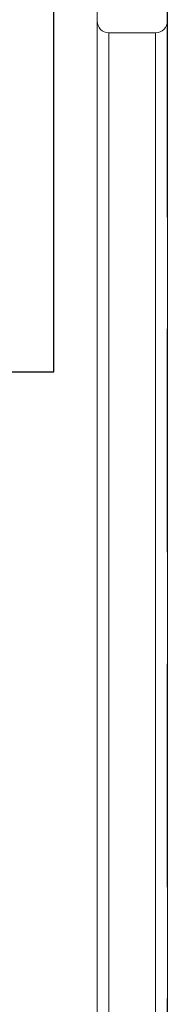
# Model space of a CAD drawing. Units: millimetres. Extents: x 4890 to 5773, y -17 to 1171.
# Drawn here: x 5507 to 5514, y 263 to 305 of the extents above; entities that cross this region are included whole.
import ezdxf

# ---------------------------------------------------------------- set-up
doc = ezdxf.new("R2010")
doc.units = ezdxf.units.MM
doc.header["$LTSCALE"] = 3
doc.linetypes.add('HIDDEN2', pattern=[4.7625, 3.175, -1.5875])
doc.layers.add('Lines', color=7, linetype='Continuous')

# ---------------------------------------------------------------- blocks, each defined once
blk = doc.blocks.new('VL-104D JAMB FIBRE')
at = {"color": 7, "linetype": 'Continuous', "lineweight": 15}
for p, q in [((-24.761, -17.9), (-24.761, -11.425)), ((-24.011, -13.425), (-24.011, -17.9)), ((-24.761, -17.9), (-24.761, -41.582)), ((-24.011, -17.9), (-24.011, -41.582)), ((-24.136, -18.025), (-24.636, -18.025)), ((-24.636, -18.025), (-24.636, -41.582)), ((-24.136, -18.025), (-24.136, -41.582))]:
    blk.add_line(p, q, dxfattribs=at)
for centre, start, end in [((-24.636, -17.9), 180, 270), ((-24.136, -17.9), 270, 0)]:
    blk.add_arc(centre, 0.125, start, end, dxfattribs=at)

msp = doc.modelspace()

# ---------------------------------------------------------------- linework, layer by layer
at = {"linetype": 'HIDDEN2'}
msp.add_line((5513.629, 211.001), (5513.629, 376.417), dxfattribs=at)
at = {"layer": 'Lines', "color": 0}
msp.add_lwpolyline([(5505.861, 290.139), (5508.778, 290.139), (5508.778, 329.023), (5469.894, 329.023), (5469.894, 326.106), (5505.861, 326.106)], close=True, dxfattribs=at)

# ---------------------------------------------------------------- block references
at = {"xscale": 4, "yscale": 4, "zscale": 4}
msp.add_blockref('VL-104D JAMB FIBRE', (5609.674, 376.697), dxfattribs=at)

doc.saveas('drawing.dxf')
